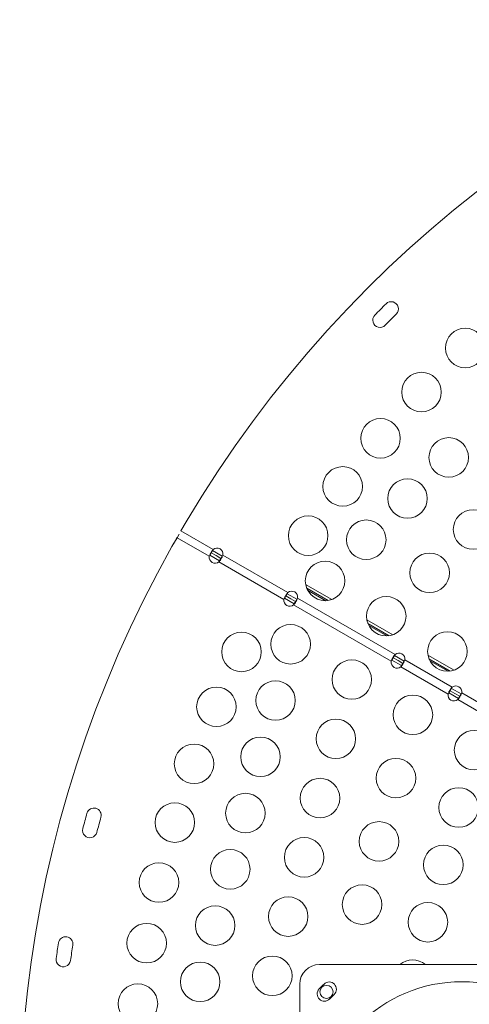
# Model space of a CAD drawing. Units: inches. Extents: x 13110 to 19313, y 18588 to 24797.
# Drawn here: x 15513 to 15854, y 21581 to 22329 of the extents above; entities that cross this region are included whole.
import ezdxf

# ---------------------------------------------------------------- set-up
doc = ezdxf.new("R2010")
doc.units = ezdxf.units.IN
doc.header["$MEASUREMENT"] = 0
doc.styles.get("Standard").update_dxf_attribs({"font": 'arial.ttf'})
doc.dimstyles.get("Standard").update_dxf_attribs({"dimtxt": 0.18, "dimasz": 0.18, "dimexe": 0.18, "dimexo": 0.0625, "dimgap": 0.09, "dimtad": 0, "dimtih": 1, "dimtoh": 1, "dimdec": 4, "dimzin": 0, "dimdsep": 46, "dimtxsty": 'Standard', "dimcen": 0.09, "dimadec": 0, "dimazin": 0, "dimtfac": 1, "dimtdec": 4, "dimtofl": 0, "dimtmove": 0, "dimatfit": 3, "dimfxl": 1, "dimtolj": 1, "dimtzin": 0, "dimarcsym": 0})

# ---------------------------------------------------------------- blocks, each defined once
blk = doc.blocks.new('*D9')
at = {"color": 0, "lineweight": -2, "transparency": 16777216}
for p, q in [((13512.97, 24415.51), (13512.97, 24535.69)), ((13632.97, 24535.51), (19193.45, 24535.51)), ((19313.45, 24415.51), (19313.45, 24535.69))]:
    blk.add_line(p, q, dxfattribs=at)
at = {"color": 0, "transparency": 16777216}
for points in [[(13632.97, 24555.51), (13632.97, 24515.51), (13512.97, 24535.51)], [(19193.45, 24555.51), (19193.45, 24515.51), (19313.45, 24535.51)]]:
    blk.add_solid(points, dxfattribs=at)
at = {"layer": 'Defpoints', "color": 0, "transparency": 16777216}
for p in [(19313.45, 24535.51), (13512.97, 21509.05), (19313.45, 21488.37)]:
    blk.add_point(p, dxfattribs=at)
at = {"color": 0, "lineweight": 15, "transparency": 16777216, "insert": (16413.21, 24672.52), "char_height": 190, "attachment_point": 5}
blk.add_mtext('\\A1;580', dxfattribs=at)
blk = doc.blocks.new('*D10')
at = {"color": 0, "lineweight": -2, "transparency": 16777216}
for p, q in [((13492.13, 24388.61), (13371.95, 24388.61)), ((13372.13, 24268.61), (13372.13, 18708.14)), ((13492.13, 18588.14), (13371.95, 18588.14))]:
    blk.add_line(p, q, dxfattribs=at)
at = {"color": 0, "transparency": 16777216}
for points in [[(13352.13, 24268.61), (13392.13, 24268.61), (13372.13, 24388.61)], [(13352.13, 18708.14), (13392.13, 18708.14), (13372.13, 18588.14)]]:
    blk.add_solid(points, dxfattribs=at)
at = {"layer": 'Defpoints', "color": 0, "transparency": 16777216}
for p in [(16413.21, 24388.61), (13372.13, 18588.14), (16413.21, 18588.14)]:
    blk.add_point(p, dxfattribs=at)
at = {"color": 0, "lineweight": 15, "transparency": 16777216, "insert": (13235.12, 21594.85), "char_height": 190, "attachment_point": 5, "rotation": 90}
blk.add_mtext('\\A1;580', dxfattribs=at)

msp = doc.modelspace()

# ---------------------------------------------------------------- linework, layer by layer
at = {"color": 0, "linetype": 'Continuous', "lineweight": 15}
for p, q in [((15635.5472, 21940.84568), (15635.59836, 21940.81591)), ((15635.58094, 21940.78574), (15639.46061, 21947.50552)), ((15660.07479, 21926.64421), (15635.58094, 21940.78574)), ((15632.58094, 21935.5948), (15628.70128, 21928.87502)), ((15632.58998, 21935.61045), (15632.53846, 21935.63996)), ((15634.08094, 21938.19288), (15632.58094, 21935.5948)), ((15657.07479, 21921.45327), (15632.58094, 21935.5948)), ((15634.0832, 21938.19157), (15634.08094, 21938.19288)), ((15658.57479, 21924.04613), (15659.31357, 21925.32574)), ((15659.31357, 21925.32574), (15659.57479, 21925.77818)), ((15666.87875, 21921.56124), (15659.57479, 21925.77818)), ((15657.57479, 21922.3193), (15657.98136, 21923.02349)), ((15657.57479, 21922.3193), (15664.87875, 21918.10235)), ((15657.98136, 21923.02349), (15658.57253, 21924.04743)), ((15658.54143, 21924.06539), (15658.54135, 21924.06544)), ((15658.57479, 21924.04613), (15658.57253, 21924.04743)), ((15662.22564, 21921.93831), (15658.57479, 21924.04613)), ((15662.2279, 21921.94222), (15665.87875, 21919.8344)), ((15665.13996, 21918.55479), (15664.87875, 21918.10235)), ((15665.87875, 21919.8344), (15665.13996, 21918.55479)), ((15665.88101, 21919.8331), (15665.87875, 21919.8344)), ((15666.47218, 21920.85704), (15665.88101, 21919.8331)), ((15665.91219, 21919.8151), (15665.9121, 21919.81515)), ((15666.87875, 21921.56124), (15666.47218, 21920.85704)), ((15716.73349, 21893.93229), (15667.37875, 21922.42727)), ((15713.71476, 21888.75217), (15664.37875, 21917.23633)), ((15730.16154, 21900.03601), (15749.94108, 21888.61629)), ((15730.95006, 21897.27136), (15747.15256, 21887.91684)), ((15745.4282, 21887.7577), (15731.67441, 21895.69845)), ((15714.21476, 21889.6182), (15714.62133, 21890.32239)), ((15714.21476, 21889.6182), (15721.51871, 21885.40125)), ((15714.62133, 21890.32239), (15715.2125, 21891.34633)), ((15715.1814, 21891.36429), (15715.18131, 21891.36434)), ((15715.23349, 21891.33421), (15715.2125, 21891.34633)), ((15715.23349, 21891.33421), (15715.97227, 21892.61382)), ((15718.87497, 21889.2318), (15715.23349, 21891.33421)), ((15715.97227, 21892.61382), (15716.23349, 21893.06627)), ((15723.53745, 21888.84932), (15716.23349, 21893.06627)), ((15718.87723, 21889.23572), (15722.51871, 21887.1333)), ((15723.13088, 21888.14512), (15722.53971, 21887.12118)), ((15723.53745, 21888.84932), (15723.13088, 21888.14512)), ((15798.11857, 21846.94459), (15724.03745, 21889.71535)), ((15795.0811, 21841.77529), (15721.01871, 21884.53523)), ((15721.77993, 21885.85369), (15721.51871, 21885.40125)), ((15722.51871, 21887.1333), (15721.77993, 21885.85369)), ((15722.53971, 21887.12118), (15722.51871, 21887.1333)), ((15722.57089, 21887.10318), (15722.57081, 21887.10323)), ((15776.55576, 21873.2503), (15796.33529, 21861.83057)), ((15777.34427, 21870.48564), (15793.54678, 21861.13112)), ((15791.82242, 21860.97198), (15778.06863, 21868.91274)), ((15795.5811, 21842.64132), (15795.98767, 21843.34551)), ((15795.98767, 21843.34551), (15796.57884, 21844.36945)), ((15796.54774, 21844.38741), (15796.54766, 21844.38746)), ((15796.61857, 21844.34652), (15796.57884, 21844.36945)), ((15796.61857, 21844.34652), (15797.35735, 21845.62613)), ((15800.25068, 21842.24952), (15796.61857, 21844.34652)), ((15797.35735, 21845.62613), (15797.61857, 21846.07857)), ((15804.92253, 21841.86163), (15797.61857, 21846.07857)), ((15822.94998, 21846.46458), (15842.72951, 21835.04486)), ((15823.73849, 21843.69993), (15839.941, 21834.34541)), ((15795.5811, 21842.64132), (15802.88506, 21838.42437)), ((15800.25294, 21842.25343), (15803.88506, 21840.15642)), ((15838.23633, 21816.85961), (15802.38506, 21837.55835)), ((15803.14628, 21838.87681), (15802.88506, 21838.42437)), ((15803.88506, 21840.15642), (15803.14628, 21838.87681)), ((15803.92478, 21840.13349), (15803.88506, 21840.15642)), ((15804.51596, 21841.15743), (15803.92478, 21840.13349)), ((15803.95597, 21840.11548), (15803.95588, 21840.11553)), ((15804.92253, 21841.86163), (15804.51596, 21841.15743)), ((15841.27379, 21822.02891), (15805.42253, 21842.72765)), ((15838.21664, 21834.18627), (15824.46285, 21842.12702)), ((15839.77379, 21819.43084), (15840.51258, 21820.71045)), ((15840.51258, 21820.71045), (15840.77379, 21821.16289)), ((15848.07775, 21816.94595), (15840.77379, 21821.16289)), ((15838.73633, 21817.72563), (15839.1429, 21818.42983)), ((15838.73633, 21817.72563), (15846.04028, 21813.50869)), ((15839.1429, 21818.42983), (15839.73407, 21819.45377)), ((15839.70297, 21819.47173), (15839.70288, 21819.47178)), ((15839.77379, 21819.43084), (15839.73407, 21819.45377)), ((15843.40591, 21817.33383), (15839.77379, 21819.43084)), ((15843.40817, 21817.33775), (15847.04028, 21815.24074)), ((15846.3015, 21813.96113), (15846.04028, 21813.50869)), ((15847.04028, 21815.24074), (15846.3015, 21813.96113)), ((15847.08001, 21815.21781), (15847.04028, 21815.24074)), ((15847.67118, 21816.24175), (15847.08001, 21815.21781)), ((15848.07775, 21816.94595), (15847.67118, 21816.24175)), ((15958.65721, 21754.25757), (15848.57775, 21817.81197)), ((15955.61974, 21749.08826), (15845.54028, 21812.64267)), ((15740.70882, 21611.50367), (15956.70882, 21611.50367)), ((15725.70882, 21380.50367), (15725.70882, 21596.50367))]:
    msp.add_line(p, q, dxfattribs=at)
at = {"lineweight": 15}
msp.add_circle((16413.21024, 21488.37488), 2900.23788, dxfattribs=at)
at = {"color": 0, "linetype": 'Continuous', "lineweight": 15}
for centre, radius in [((15851.27261, 22079.58573), 15), ((15818.09238, 22046.16828), 15), ((15787.00774, 22011.02704), 15), ((15838.71812, 21996.55282), 15), ((15758.28094, 21974.54369), 15), ((15807.45014, 21965.28484), 15), ((15857.17563, 21941.83041), 15), ((15732.09848, 21937.12695), 15), ((15776.18216, 21934.01686), 15), ((15744.91418, 21902.74889), 15), ((15824.24201, 21908.89679), 15), ((15791.3084, 21875.96317), 15), ((15718.77521, 21854.6536), 15), ((15681.52098, 21848.83232), 15), ((15837.70261, 21849.17746), 15), ((15765.16942, 21827.86789), 15), ((15662.44947, 21807.21715), 15), ((15707.33033, 21811.94075), 15), ((15811.56364, 21801.08218), 15), ((15753.11488, 21782.87973), 15), ((15695.88546, 21769.2279), 15), ((15857.95786, 21774.29646), 15), ((15645.49345, 21763.90705), 15), ((15798.69621, 21753.06028), 15), ((15741.06034, 21737.89157), 15), ((15846.28663, 21730.73885), 15), ((15684.44058, 21726.51504), 15), ((15630.90689, 21719.27518), 15), ((15785.82878, 21705.03837), 15), ((15729.0058, 21692.90341), 15), ((15834.6154, 21687.18123), 15), ((15672.99571, 21683.80219), 15), ((15618.88069, 21673.74471), 15), ((15772.96135, 21657.01647), 15), ((15661.55083, 21641.08933), 15), ((15716.95126, 21647.91525), 15), ((15822.94418, 21643.62362), 15), ((15609.53122, 21627.76918), 15), ((15650.10596, 21598.37648), 15), ((15704.89672, 21602.92709), 15), ((15602.89476, 21581.81028), 15), ((15848.70882, 21488.50367), 110), ((15745.94811, 21590.72503), 5)]:
    msp.add_circle(centre, radius, dxfattribs=at)
for centre, radius, start, end in [((16413.44811, 21488.21982), 900, 330.68497698, 149.31502302), ((16413.44811, 21488.21982), 881.92741, 134.87824168, 135.66273415), ((15795.03872, 22109.26315), 5.5, 314.87824169, 134.87824169), ((15786.59364, 22100.73796), 5.5, 135.66273415, 315.66273415), ((16413.44811, 21488.21982), 870.92741, 134.87824168, 135.66273415), ((16413.44811, 21488.21982), 900, 149.31502302, 149.80678308), ((16413.44811, 21488.22503), 900, 150.1898485, 150.68497698), ((16413.44811, 21488.22503), 900, 150.68497698, 329.31502302), ((15662.94137, 21923.17539), 4.5, 350.430189, 129.569811), ((15661.51217, 21920.70515), 4.5, 170.430189, 309.569811), ((15718.15213, 21888.00405), 4.5, 170.430189, 309.569811), ((15719.60007, 21890.46347), 4.5, 350.430189, 129.569811), ((15800.98515, 21843.47577), 4.5, 350.430189, 129.569811), ((15799.51848, 21841.02717), 4.5, 170.430189, 309.569811), ((15844.14038, 21818.56009), 4.5, 350.430189, 129.569811), ((15842.6737, 21816.11149), 4.5, 170.430189, 309.569811), ((16413.44811, 21488.22503), 881.92741, 164.33726584, 165.1217583), ((15569.5646, 21724.83786), 5.5, 344.33726584, 164.33726584), ((16413.44811, 21488.22503), 870.92741, 164.33726584, 165.1217583), ((15566.40411, 21713.26161), 5.5, 165.1217583, 345.12175831), ((16413.44811, 21488.22503), 881.92741, 170.87824168, 171.66273415), ((15548.10429, 21627.16773), 5.5, 350.87824169, 170.87824169), ((16413.44811, 21488.22503), 870.92741, 170.87824168, 171.66273415), ((15546.28306, 21615.30681), 5.5, 171.66273415, 351.66273415), ((15740.70882, 21596.50367), 15, 90, 180), ((15811.27295, 21600.066), 15, 49.68607978, 130.31392022), ((15848.70882, 21488.50367), 150.45689, 134, 136), ((15748.0133, 21592.77693), 5.5, 314, 134), ((15744.43556, 21589.19919), 5.5, 136, 316), ((15848.70882, 21488.50367), 139.45689, 134, 136)]:
    msp.add_arc(centre, radius, start, end, dxfattribs=at)
for points, knots in [([(15660.07479, 21926.64421), (15659.78185, 21926.32662), (15659.51751, 21926.01073), (15659.29562, 21925.72116), (15659.18468, 21925.57637), (15659.08431, 21925.43804), (15658.99562, 21925.3081), (15658.95128, 21925.24312), (15658.90985, 21925.18023), (15658.87143, 21925.11959), (15658.85222, 21925.08927), (15658.83376, 21925.0595), (15658.81606, 21925.03032), (15658.80721, 21925.01573), (15658.79855, 21925.00128), (15658.79009, 21924.98698), (15658.78585, 21924.97983), (15658.78167, 21924.97271), (15658.77753, 21924.96563), (15658.77546, 21924.9621), (15658.7734, 21924.95857), (15658.77136, 21924.95504), (15658.76931, 21924.95152), (15658.76681, 21924.9472), (15658.76526, 21924.94451), (15658.66587, 21924.77229), (15658.58048, 21924.57698), (15658.53706, 21924.40702), (15658.49363, 21924.23706), (15658.49245, 21924.09367), (15658.57479, 21924.04613)], [0, 0, 0, 0, 0.25, 0.25, 0.25, 0.375, 0.375, 0.375, 0.4375, 0.4375, 0.4375, 0.46875, 0.46875, 0.46875, 0.484375, 0.484375, 0.484375, 0.4921875, 0.4921875, 0.4921875, 0.49609375, 0.49609375, 0.49609375, 0.5, 0.5, 0.5, 0.75, 0.75, 0.75, 1, 1, 1, 1]), ([(15658.55142, 21924.06223), (15658.47287, 21924.09044), (15658.37537, 21924.04646), (15658.26727, 21923.94522), (15658.20773, 21923.88945), (15658.14506, 21923.81644), (15658.08103, 21923.72918), (15658.04901, 21923.68555), (15658.01665, 21923.63837), (15657.98416, 21923.58801), (15657.96792, 21923.56283), (15657.95165, 21923.53686), (15657.93537, 21923.51014), (15657.92724, 21923.49678), (15657.9191, 21923.48324), (15657.91096, 21923.46951), (15657.9069, 21923.46265), (15657.90283, 21923.45574), (15657.89876, 21923.44879), (15657.89673, 21923.44531), (15657.8947, 21923.44182), (15657.89267, 21923.43832), (15657.89063, 21923.43483), (15657.88813, 21923.4305), (15657.88657, 21923.4278), (15657.78667, 21923.25469), (15657.67301, 21923.01041), (15657.53748, 21922.68093), (15657.40196, 21922.35144), (15657.24388, 21921.93629), (15657.07479, 21921.45327)], [0.0230887373, 0.0230887373, 0.0230887373, 0.0230887373, 0.25, 0.25, 0.25, 0.375, 0.375, 0.375, 0.4375, 0.4375, 0.4375, 0.46875, 0.46875, 0.46875, 0.484375, 0.484375, 0.484375, 0.4921875, 0.4921875, 0.4921875, 0.49609375, 0.49609375, 0.49609375, 0.5, 0.5, 0.5, 0.75, 0.75, 0.75, 1, 1, 1, 1]), ([(15664.37875, 21917.23633), (15664.67169, 21917.55391), (15664.93603, 21917.86981), (15665.15791, 21918.15938), (15665.26886, 21918.30416), (15665.36923, 21918.44249), (15665.45791, 21918.57244), (15665.50226, 21918.63741), (15665.54369, 21918.7003), (15665.58211, 21918.76095), (15665.60132, 21918.79127), (15665.61978, 21918.82103), (15665.63748, 21918.85022), (15665.64633, 21918.86481), (15665.65498, 21918.87926), (15665.66345, 21918.89356), (15665.66769, 21918.90071), (15665.67187, 21918.90782), (15665.67601, 21918.9149), (15665.67808, 21918.91844), (15665.68014, 21918.92197), (15665.68218, 21918.92549), (15665.68423, 21918.92901), (15665.68673, 21918.93333), (15665.68828, 21918.93602), (15665.78767, 21919.10824), (15665.87306, 21919.30355), (15665.91648, 21919.47351), (15665.95991, 21919.64347), (15665.96109, 21919.78687), (15665.87875, 21919.8344)], [0, 0, 0, 0, 0.25, 0.25, 0.25, 0.375, 0.375, 0.375, 0.4375, 0.4375, 0.4375, 0.46875, 0.46875, 0.46875, 0.484375, 0.484375, 0.484375, 0.4921875, 0.4921875, 0.4921875, 0.49609375, 0.49609375, 0.49609375, 0.5, 0.5, 0.5, 0.75, 0.75, 0.75, 1, 1, 1, 1]), ([(15665.90212, 21919.8183), (15665.98067, 21919.7901), (15666.07816, 21919.83408), (15666.18626, 21919.93532), (15666.24581, 21919.99108), (15666.30847, 21920.0641), (15666.37251, 21920.15135), (15666.40453, 21920.19498), (15666.43689, 21920.24217), (15666.46938, 21920.29253), (15666.48562, 21920.3177), (15666.50189, 21920.34368), (15666.51816, 21920.3704), (15666.5263, 21920.38375), (15666.53444, 21920.3973), (15666.54257, 21920.41103), (15666.54664, 21920.41789), (15666.55071, 21920.4248), (15666.55477, 21920.43175), (15666.55681, 21920.43523), (15666.55884, 21920.43871), (15666.56087, 21920.44221), (15666.5629, 21920.44571), (15666.56541, 21920.45003), (15666.56697, 21920.45274), (15666.66687, 21920.62584), (15666.78053, 21920.87013), (15666.91605, 21921.19961), (15667.05158, 21921.52909), (15667.20966, 21921.94424), (15667.37875, 21922.42727)], [0.0230887373, 0.0230887373, 0.0230887373, 0.0230887373, 0.25, 0.25, 0.25, 0.375, 0.375, 0.375, 0.4375, 0.4375, 0.4375, 0.46875, 0.46875, 0.46875, 0.484375, 0.484375, 0.484375, 0.4921875, 0.4921875, 0.4921875, 0.49609375, 0.49609375, 0.49609375, 0.5, 0.5, 0.5, 0.75, 0.75, 0.75, 1, 1, 1, 1]), ([(15715.19139, 21891.36113), (15715.11284, 21891.38934), (15715.01534, 21891.34536), (15714.90724, 21891.24412), (15714.84769, 21891.18835), (15714.78503, 21891.11534), (15714.72099, 21891.02808), (15714.68897, 21890.98445), (15714.65661, 21890.93727), (15714.62413, 21890.88691), (15714.60789, 21890.86173), (15714.59162, 21890.83576), (15714.57534, 21890.80904), (15714.5672, 21890.79568), (15714.55907, 21890.78214), (15714.55093, 21890.76841), (15714.54686, 21890.76155), (15714.5428, 21890.75464), (15714.53873, 21890.74769), (15714.5367, 21890.74421), (15714.53467, 21890.74072), (15714.53263, 21890.73722), (15714.5306, 21890.73373), (15714.5281, 21890.7294), (15714.52654, 21890.7267), (15714.42664, 21890.55359), (15714.31297, 21890.30931), (15714.17745, 21889.97983), (15714.04193, 21889.65034), (15713.88385, 21889.23519), (15713.71476, 21888.75217)], [0.023088736, 0.023088736, 0.023088736, 0.023088736, 0.25, 0.25, 0.25, 0.375, 0.375, 0.375, 0.4375, 0.4375, 0.4375, 0.46875, 0.46875, 0.46875, 0.484375, 0.484375, 0.484375, 0.4921875, 0.4921875, 0.4921875, 0.49609375, 0.49609375, 0.49609375, 0.5, 0.5, 0.5, 0.75, 0.75, 0.75, 1, 1, 1, 1]), ([(15716.73349, 21893.93229), (15716.44055, 21893.61471), (15716.17621, 21893.29881), (15715.95432, 21893.00924), (15715.84338, 21892.86446), (15715.74301, 21892.72613), (15715.65432, 21892.59618), (15715.60998, 21892.53121), (15715.56855, 21892.46832), (15715.53013, 21892.40767), (15715.51092, 21892.37735), (15715.49246, 21892.34759), (15715.47476, 21892.3184), (15715.46591, 21892.30381), (15715.45726, 21892.28936), (15715.44879, 21892.27506), (15715.44455, 21892.26791), (15715.44037, 21892.2608), (15715.43623, 21892.25372), (15715.43416, 21892.25018), (15715.4321, 21892.24665), (15715.43006, 21892.24313), (15715.42801, 21892.23961), (15715.42551, 21892.23529), (15715.42396, 21892.23259), (15715.32457, 21892.06037), (15715.23918, 21891.86506), (15715.19576, 21891.69511), (15715.15233, 21891.52515), (15715.15115, 21891.38175), (15715.23349, 21891.33421)], [0, 0, 0, 0, 0.25, 0.25, 0.25, 0.375, 0.375, 0.375, 0.4375, 0.4375, 0.4375, 0.46875, 0.46875, 0.46875, 0.484375, 0.484375, 0.484375, 0.4921875, 0.4921875, 0.4921875, 0.49609375, 0.49609375, 0.49609375, 0.5, 0.5, 0.5, 0.75, 0.75, 0.75, 1, 1, 1, 1]), ([(15722.56082, 21887.10639), (15722.63937, 21887.07818), (15722.73687, 21887.12216), (15722.84496, 21887.2234), (15722.90451, 21887.27917), (15722.96717, 21887.35218), (15723.03121, 21887.43944), (15723.06323, 21887.48307), (15723.09559, 21887.53025), (15723.12808, 21887.58061), (15723.14432, 21887.60579), (15723.16059, 21887.63176), (15723.17686, 21887.65848), (15723.185, 21887.67184), (15723.19314, 21887.68538), (15723.20127, 21887.69911), (15723.20534, 21887.70597), (15723.20941, 21887.71288), (15723.21347, 21887.71983), (15723.21551, 21887.72331), (15723.21754, 21887.7268), (15723.21957, 21887.7303), (15723.2216, 21887.73379), (15723.22411, 21887.73812), (15723.22567, 21887.74082), (15723.32557, 21887.91393), (15723.43923, 21888.15821), (15723.57476, 21888.48769), (15723.71028, 21888.81718), (15723.86836, 21889.23233), (15724.03745, 21889.71535)], [0.023088736, 0.023088736, 0.023088736, 0.023088736, 0.25, 0.25, 0.25, 0.375, 0.375, 0.375, 0.4375, 0.4375, 0.4375, 0.46875, 0.46875, 0.46875, 0.484375, 0.484375, 0.484375, 0.4921875, 0.4921875, 0.4921875, 0.49609375, 0.49609375, 0.49609375, 0.5, 0.5, 0.5, 0.75, 0.75, 0.75, 1, 1, 1, 1]), ([(15721.01871, 21884.53523), (15721.31165, 21884.85281), (15721.576, 21885.16871), (15721.79788, 21885.45828), (15721.90882, 21885.60306), (15722.0092, 21885.74139), (15722.09788, 21885.87134), (15722.14222, 21885.93631), (15722.18365, 21885.9992), (15722.22208, 21886.05985), (15722.24129, 21886.09017), (15722.25974, 21886.11993), (15722.27744, 21886.14912), (15722.28629, 21886.16371), (15722.29495, 21886.17816), (15722.30342, 21886.19246), (15722.30765, 21886.19961), (15722.31184, 21886.20672), (15722.31598, 21886.2138), (15722.31805, 21886.21734), (15722.3201, 21886.22087), (15722.32215, 21886.22439), (15722.32419, 21886.22791), (15722.32669, 21886.23223), (15722.32825, 21886.23492), (15722.42764, 21886.40714), (15722.51302, 21886.60245), (15722.55645, 21886.77241), (15722.59987, 21886.94237), (15722.60105, 21887.08577), (15722.51871, 21887.1333)], [0, 0, 0, 0, 0.25, 0.25, 0.25, 0.375, 0.375, 0.375, 0.4375, 0.4375, 0.4375, 0.46875, 0.46875, 0.46875, 0.484375, 0.484375, 0.484375, 0.4921875, 0.4921875, 0.4921875, 0.49609375, 0.49609375, 0.49609375, 0.5, 0.5, 0.5, 0.75, 0.75, 0.75, 1, 1, 1, 1]), ([(15796.55773, 21844.38425), (15796.47918, 21844.41246), (15796.38168, 21844.36848), (15796.27359, 21844.26724), (15796.21404, 21844.21147), (15796.15138, 21844.13846), (15796.08734, 21844.0512), (15796.05532, 21844.00757), (15796.02296, 21843.96039), (15795.99047, 21843.91003), (15795.97423, 21843.88485), (15795.95796, 21843.85888), (15795.94169, 21843.83216), (15795.93355, 21843.8188), (15795.92541, 21843.80525), (15795.91728, 21843.79153), (15795.91321, 21843.78467), (15795.90914, 21843.77776), (15795.90508, 21843.77081), (15795.90304, 21843.76733), (15795.90101, 21843.76384), (15795.89898, 21843.76034), (15795.89695, 21843.75685), (15795.89444, 21843.75252), (15795.89288, 21843.74982), (15795.79298, 21843.57671), (15795.67932, 21843.33243), (15795.54379, 21843.00294), (15795.40827, 21842.67346), (15795.25019, 21842.25831), (15795.0811, 21841.77529)], [0.0230887373, 0.0230887373, 0.0230887373, 0.0230887373, 0.25, 0.25, 0.25, 0.375, 0.375, 0.375, 0.4375, 0.4375, 0.4375, 0.46875, 0.46875, 0.46875, 0.484375, 0.484375, 0.484375, 0.4921875, 0.4921875, 0.4921875, 0.49609375, 0.49609375, 0.49609375, 0.5, 0.5, 0.5, 0.75, 0.75, 0.75, 1, 1, 1, 1]), ([(15798.11857, 21846.94459), (15797.82563, 21846.62701), (15797.56129, 21846.31111), (15797.3394, 21846.02154), (15797.22846, 21845.87676), (15797.12809, 21845.73843), (15797.0394, 21845.60848), (15796.99506, 21845.54351), (15796.95363, 21845.48062), (15796.91521, 21845.41998), (15796.896, 21845.38965), (15796.87754, 21845.35989), (15796.85984, 21845.33071), (15796.85099, 21845.31612), (15796.84233, 21845.30167), (15796.83387, 21845.28737), (15796.82963, 21845.28021), (15796.82545, 21845.2731), (15796.82131, 21845.26602), (15796.81924, 21845.26248), (15796.81718, 21845.25895), (15796.81514, 21845.25543), (15796.81309, 21845.25191), (15796.81059, 21845.24759), (15796.80904, 21845.2449), (15796.70965, 21845.07268), (15796.62426, 21844.87737), (15796.58084, 21844.70741), (15796.53741, 21844.53745), (15796.53623, 21844.39406), (15796.61857, 21844.34652)], [0, 0, 0, 0, 0.25, 0.25, 0.25, 0.375, 0.375, 0.375, 0.4375, 0.4375, 0.4375, 0.46875, 0.46875, 0.46875, 0.484375, 0.484375, 0.484375, 0.4921875, 0.4921875, 0.4921875, 0.49609375, 0.49609375, 0.49609375, 0.5, 0.5, 0.5, 0.75, 0.75, 0.75, 1, 1, 1, 1]), ([(15802.38506, 21837.55835), (15802.678, 21837.87593), (15802.94234, 21838.19183), (15803.16423, 21838.4814), (15803.27517, 21838.62618), (15803.37554, 21838.76451), (15803.46423, 21838.89446), (15803.50857, 21838.95943), (15803.55, 21839.02232), (15803.58842, 21839.08297), (15803.60763, 21839.11329), (15803.62609, 21839.14305), (15803.64379, 21839.17223), (15803.65264, 21839.18683), (15803.66129, 21839.20127), (15803.66976, 21839.21558), (15803.674, 21839.22273), (15803.67818, 21839.22984), (15803.68232, 21839.23692), (15803.68439, 21839.24046), (15803.68645, 21839.24399), (15803.68849, 21839.24751), (15803.69054, 21839.25103), (15803.69304, 21839.25535), (15803.69459, 21839.25804), (15803.79398, 21839.43026), (15803.87937, 21839.62557), (15803.92279, 21839.79553), (15803.96622, 21839.96549), (15803.9674, 21840.10889), (15803.88506, 21840.15642)], [0, 0, 0, 0, 0.25, 0.25, 0.25, 0.375, 0.375, 0.375, 0.4375, 0.4375, 0.4375, 0.46875, 0.46875, 0.46875, 0.484375, 0.484375, 0.484375, 0.4921875, 0.4921875, 0.4921875, 0.49609375, 0.49609375, 0.49609375, 0.5, 0.5, 0.5, 0.75, 0.75, 0.75, 1, 1, 1, 1]), ([(15803.9459, 21840.11869), (15804.02444, 21840.09048), (15804.12194, 21840.13447), (15804.23004, 21840.2357), (15804.28959, 21840.29147), (15804.35225, 21840.36449), (15804.41629, 21840.45174), (15804.44831, 21840.49537), (15804.48067, 21840.54255), (15804.51315, 21840.59291), (15804.5294, 21840.61809), (15804.54567, 21840.64406), (15804.56194, 21840.67078), (15804.57008, 21840.68414), (15804.57822, 21840.69769), (15804.58635, 21840.71141), (15804.59042, 21840.71828), (15804.59449, 21840.72518), (15804.59855, 21840.73214), (15804.60058, 21840.73561), (15804.60262, 21840.7391), (15804.60465, 21840.7426), (15804.60668, 21840.7461), (15804.60918, 21840.75042), (15804.61075, 21840.75313), (15804.71064, 21840.92623), (15804.82431, 21841.17052), (15804.95983, 21841.5), (15805.09536, 21841.82948), (15805.25344, 21842.24463), (15805.42253, 21842.72765)], [0.0230887373, 0.0230887373, 0.0230887373, 0.0230887373, 0.25, 0.25, 0.25, 0.375, 0.375, 0.375, 0.4375, 0.4375, 0.4375, 0.46875, 0.46875, 0.46875, 0.484375, 0.484375, 0.484375, 0.4921875, 0.4921875, 0.4921875, 0.49609375, 0.49609375, 0.49609375, 0.5, 0.5, 0.5, 0.75, 0.75, 0.75, 1, 1, 1, 1]), ([(15841.27379, 21822.02891), (15840.98086, 21821.71133), (15840.71651, 21821.39543), (15840.49463, 21821.10586), (15840.38369, 21820.96108), (15840.28331, 21820.82275), (15840.19463, 21820.6928), (15840.15029, 21820.62783), (15840.10886, 21820.56494), (15840.07043, 21820.50429), (15840.05122, 21820.47397), (15840.03276, 21820.44421), (15840.01507, 21820.41503), (15840.00622, 21820.40043), (15839.99756, 21820.38599), (15839.98909, 21820.37168), (15839.98486, 21820.36453), (15839.98067, 21820.35742), (15839.97653, 21820.35034), (15839.97446, 21820.3468), (15839.97241, 21820.34327), (15839.97036, 21820.33975), (15839.96832, 21820.33623), (15839.96582, 21820.33191), (15839.96426, 21820.32922), (15839.86487, 21820.157), (15839.77948, 21819.96169), (15839.73606, 21819.79173), (15839.69264, 21819.62177), (15839.69146, 21819.47838), (15839.77379, 21819.43084)], [0, 0, 0, 0, 0.25, 0.25, 0.25, 0.375, 0.375, 0.375, 0.4375, 0.4375, 0.4375, 0.46875, 0.46875, 0.46875, 0.484375, 0.484375, 0.484375, 0.4921875, 0.4921875, 0.4921875, 0.49609375, 0.49609375, 0.49609375, 0.5, 0.5, 0.5, 0.75, 0.75, 0.75, 1, 1, 1, 1]), ([(15839.71296, 21819.46857), (15839.63441, 21819.49678), (15839.53691, 21819.45279), (15839.42881, 21819.35156), (15839.36926, 21819.29579), (15839.3066, 21819.22278), (15839.24256, 21819.13552), (15839.21054, 21819.09189), (15839.17818, 21819.04471), (15839.1457, 21818.99435), (15839.12946, 21818.96917), (15839.11319, 21818.9432), (15839.09691, 21818.91648), (15839.08877, 21818.90312), (15839.08064, 21818.88957), (15839.0725, 21818.87585), (15839.06843, 21818.86898), (15839.06437, 21818.86208), (15839.0603, 21818.85512), (15839.05827, 21818.85165), (15839.05624, 21818.84816), (15839.0542, 21818.84466), (15839.05217, 21818.84116), (15839.04967, 21818.83684), (15839.04811, 21818.83413), (15838.94821, 21818.66103), (15838.83454, 21818.41675), (15838.69902, 21818.08726), (15838.5635, 21817.75778), (15838.40541, 21817.34263), (15838.23633, 21816.85961)], [0.023088736, 0.023088736, 0.023088736, 0.023088736, 0.25, 0.25, 0.25, 0.375, 0.375, 0.375, 0.4375, 0.4375, 0.4375, 0.46875, 0.46875, 0.46875, 0.484375, 0.484375, 0.484375, 0.4921875, 0.4921875, 0.4921875, 0.49609375, 0.49609375, 0.49609375, 0.5, 0.5, 0.5, 0.75, 0.75, 0.75, 1, 1, 1, 1]), ([(15845.54028, 21812.64267), (15845.83322, 21812.96025), (15846.09757, 21813.27615), (15846.31945, 21813.56572), (15846.43039, 21813.7105), (15846.53076, 21813.84883), (15846.61945, 21813.97878), (15846.66379, 21814.04375), (15846.70522, 21814.10664), (15846.74364, 21814.16729), (15846.76286, 21814.19761), (15846.78131, 21814.22737), (15846.79901, 21814.25655), (15846.80786, 21814.27115), (15846.81652, 21814.28559), (15846.82499, 21814.2999), (15846.82922, 21814.30705), (15846.83341, 21814.31416), (15846.83755, 21814.32124), (15846.83962, 21814.32478), (15846.84167, 21814.32831), (15846.84372, 21814.33183), (15846.84576, 21814.33535), (15846.84826, 21814.33967), (15846.84982, 21814.34236), (15846.9492, 21814.51458), (15847.03459, 21814.70989), (15847.07802, 21814.87985), (15847.12144, 21815.04981), (15847.12262, 21815.1932), (15847.04028, 21815.24074)], [0, 0, 0, 0, 0.25, 0.25, 0.25, 0.375, 0.375, 0.375, 0.4375, 0.4375, 0.4375, 0.46875, 0.46875, 0.46875, 0.484375, 0.484375, 0.484375, 0.4921875, 0.4921875, 0.4921875, 0.49609375, 0.49609375, 0.49609375, 0.5, 0.5, 0.5, 0.75, 0.75, 0.75, 1, 1, 1, 1]), ([(15847.10112, 21815.20301), (15847.17967, 21815.1748), (15847.27717, 21815.21879), (15847.38527, 21815.32002), (15847.44482, 21815.37579), (15847.50748, 21815.4488), (15847.57152, 21815.53606), (15847.60354, 21815.57969), (15847.6359, 21815.62687), (15847.66838, 21815.67723), (15847.68462, 21815.70241), (15847.70089, 21815.72838), (15847.71717, 21815.7551), (15847.72531, 21815.76846), (15847.73344, 21815.78201), (15847.74158, 21815.79573), (15847.74565, 21815.8026), (15847.74971, 21815.8095), (15847.75378, 21815.81646), (15847.75581, 21815.81993), (15847.75784, 21815.82342), (15847.75988, 21815.82692), (15847.76191, 21815.83042), (15847.76441, 21815.83474), (15847.76597, 21815.83745), (15847.86587, 21816.01055), (15847.97953, 21816.25483), (15848.11506, 21816.58432), (15848.25058, 21816.9138), (15848.40866, 21817.32895), (15848.57775, 21817.81197)], [0.0230887385, 0.0230887385, 0.0230887385, 0.0230887385, 0.25, 0.25, 0.25, 0.375, 0.375, 0.375, 0.4375, 0.4375, 0.4375, 0.46875, 0.46875, 0.46875, 0.484375, 0.484375, 0.484375, 0.4921875, 0.4921875, 0.4921875, 0.49609375, 0.49609375, 0.49609375, 0.5, 0.5, 0.5, 0.75, 0.75, 0.75, 1, 1, 1, 1])]:
    msp.add_open_spline(points, degree=3, knots=knots, dxfattribs=at)
for points in [[(15659.45223, 21925.92099), (15659.47247, 21925.86609), (15659.51124, 21925.81488), (15659.57479, 21925.77818)], [(15659.45905, 21925.90417), (15659.63664, 21926.12602), (15659.84285, 21926.37462), (15660.07479, 21926.64421)], [(15657.40781, 21922.35653), (15657.46061, 21922.36201), (15657.51777, 21922.35222), (15657.57479, 21922.3193)], [(15657.57479, 21922.3193), (15657.51711, 21922.3526), (15657.46219, 21922.36729), (15657.41137, 21922.36567)], [(15664.99448, 21917.97636), (15664.8169, 21917.75451), (15664.61068, 21917.50591), (15664.37875, 21917.23633)], [(15665.00131, 21917.95955), (15664.98107, 21918.01445), (15664.9423, 21918.06566), (15664.87875, 21918.10235)], [(15666.87875, 21921.56124), (15666.93643, 21921.52794), (15666.99135, 21921.51324), (15667.04216, 21921.51486)], [(15667.04573, 21921.524), (15666.99293, 21921.51853), (15666.93577, 21921.52832), (15666.87875, 21921.56124)], [(15714.04778, 21889.65543), (15714.10057, 21889.66091), (15714.15774, 21889.65112), (15714.21476, 21889.6182)], [(15714.21476, 21889.6182), (15714.15707, 21889.6515), (15714.10216, 21889.66619), (15714.05134, 21889.66457)], [(15716.11093, 21893.20907), (15716.13117, 21893.15417), (15716.16994, 21893.10296), (15716.23349, 21893.06627)], [(15716.11775, 21893.19226), (15716.29534, 21893.41411), (15716.50155, 21893.6627), (15716.73349, 21893.93229)], [(15723.53745, 21888.84932), (15723.59513, 21888.81602), (15723.65005, 21888.80133), (15723.70087, 21888.80295)], [(15723.70443, 21888.81209), (15723.65163, 21888.80661), (15723.59447, 21888.8164), (15723.53745, 21888.84932)], [(15721.63445, 21885.27526), (15721.45686, 21885.05341), (15721.25065, 21884.80481), (15721.01871, 21884.53523)], [(15721.64127, 21885.25845), (15721.62103, 21885.31335), (15721.58227, 21885.36456), (15721.51871, 21885.40125)], [(15797.49601, 21846.22137), (15797.51625, 21846.16648), (15797.55501, 21846.11526), (15797.61857, 21846.07857)], [(15797.50283, 21846.20456), (15797.68042, 21846.42641), (15797.88663, 21846.67501), (15798.11857, 21846.94459)], [(15795.41412, 21842.67855), (15795.46692, 21842.68403), (15795.52408, 21842.67424), (15795.5811, 21842.64132)], [(15795.5811, 21842.64132), (15795.52342, 21842.67462), (15795.4685, 21842.68931), (15795.41768, 21842.68769)], [(15803.0008, 21838.29838), (15802.82321, 21838.07653), (15802.617, 21837.82793), (15802.38506, 21837.55835)], [(15803.00762, 21838.28157), (15802.98738, 21838.33647), (15802.94861, 21838.38768), (15802.88506, 21838.42437)], [(15804.92253, 21841.86163), (15804.98021, 21841.82832), (15805.03512, 21841.81363), (15805.08594, 21841.81525)], [(15805.08951, 21841.82439), (15805.03671, 21841.81891), (15804.97955, 21841.82871), (15804.92253, 21841.86163)], [(15840.65123, 21821.30569), (15840.67148, 21821.2508), (15840.71024, 21821.19958), (15840.77379, 21821.16289)], [(15840.65806, 21821.28888), (15840.83565, 21821.51073), (15841.04186, 21821.75933), (15841.27379, 21822.02891)], [(15838.56935, 21817.76287), (15838.62214, 21817.76835), (15838.67931, 21817.75855), (15838.73633, 21817.72563)], [(15838.73633, 21817.72563), (15838.67864, 21817.75894), (15838.62373, 21817.77363), (15838.57291, 21817.77201)], [(15846.15602, 21813.3827), (15845.97843, 21813.16085), (15845.77222, 21812.91225), (15845.54028, 21812.64267)], [(15846.16284, 21813.36589), (15846.1426, 21813.42078), (15846.10384, 21813.472), (15846.04028, 21813.50869)], [(15848.07775, 21816.94595), (15848.13544, 21816.91264), (15848.19035, 21816.89795), (15848.24117, 21816.89957)], [(15848.24473, 21816.90871), (15848.19194, 21816.90323), (15848.13477, 21816.91303), (15848.07775, 21816.94595)]]:
    msp.add_open_spline(points, degree=3, dxfattribs=at)

# ---------------------------------------------------------------- dimensions: what is measured, and where the dimension line sits
at = {"lineweight": 15}
dim = msp.add_linear_dim(base=(19313.44811, 24535.51432), p1=(13512.9725, 21509.05247), p2=(19313.44811, 21488.37488), text='580', dimstyle='Standard', override={"dimtxt": 190, "dimasz": 120, "dimgap": 40, "dimtad": 2, "dimtih": 0, "dimtoh": 0, "dimfxl": 120, "dimfxlon": 1}, dxfattribs=at)
dim.commit()
dim.dimension.update_dxf_attribs({"geometry": '*D9', "text_midpoint": (16413.2103, 24672.52319)})
dim = msp.add_linear_dim(base=(13372.13178, 18588.137), p1=(16413.21024, 24388.61276), p2=(16413.21024, 18588.137), angle=90, text='580', dimstyle='Standard', override={"dimtxt": 190, "dimasz": 120, "dimgap": 40, "dimtad": 2, "dimtih": 0, "dimtoh": 0, "dimfxl": 120, "dimfxlon": 1}, dxfattribs=at)
dim.commit()
dim.dimension.update_dxf_attribs({"geometry": '*D10', "text_midpoint": (13372.13178, 21594.85366), "dimtype": 160})

doc.saveas('drawing.dxf')
